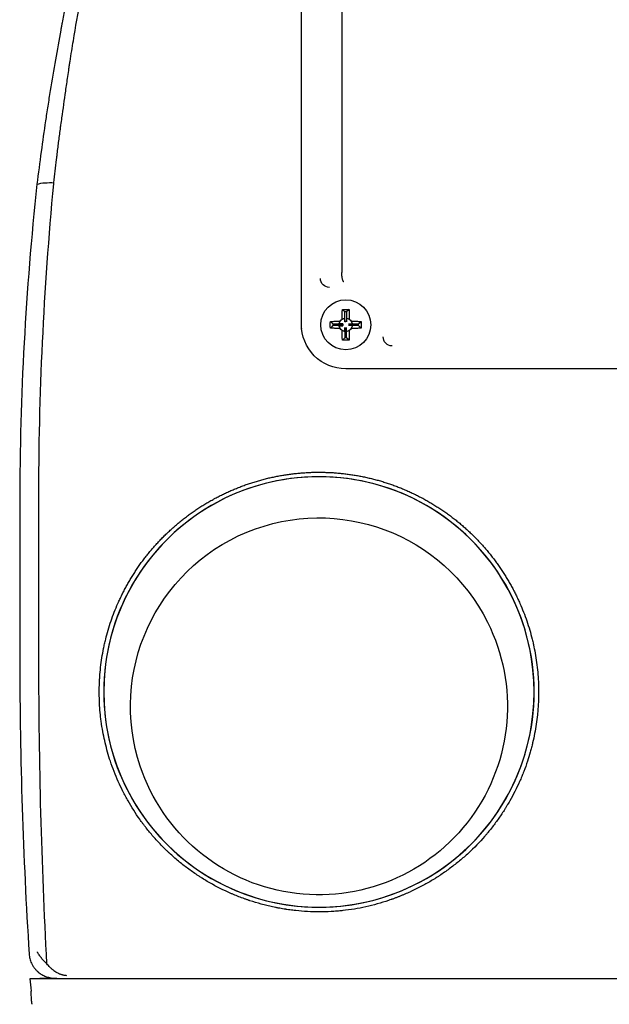
# Model space of a CAD drawing. Units: millimetres. Extents: x -432 to 6734, y 1865 to 7462.
# Drawn here: x 6152 to 6218, y 5421 to 5531 of the extents above; entities that cross this region are included whole.
import ezdxf

# ---------------------------------------------------------------- set-up
doc = ezdxf.new("R2010")
doc.units = ezdxf.units.MM
doc.layers.add('BM_Visible', color=7, linetype='Continuous')

# ---------------------------------------------------------------- blocks, each defined once
blk = doc.blocks.new('*E3')
at = {"layer": 'BM_Visible', "extrusion": (0, 1, 0)}
for p, q in [((468.33, 0, 1388.92), (623.03, 0, 1388.92)), ((586.24, 0, 1462.18), (585.96, 0, 1462.46)), ((585.96, 0, 1461.72), (586.24, 0, 1462)), ((587.36, 0, 1462.18), (586.24, 0, 1462.18)), ((586.24, 0, 1462), (587.36, 0, 1462)), ((586.24, 0, 1462), (586.24, 0, 1462.18)), ((586.78, 0, 1461.69), (587.05, 0, 1461.69)), ((587.05, 0, 1462.49), (586.78, 0, 1462.49)), ((587.28, 0, 1461.45), (587.28, 0, 1461.18)), ((587.28, 0, 1462.99), (587.28, 0, 1462.72)), ((587.31, 0, 1463.81), (587.59, 0, 1463.53)), ((587.31, 0, 1460.37), (587.59, 0, 1460.65)), ((587.59, 0, 1463.53), (587.59, 0, 1462.41)), ((587.59, 0, 1463.53), (587.77, 0, 1463.53)), ((587.59, 0, 1460.65), (587.77, 0, 1460.65)), ((587.59, 0, 1460.65), (587.59, 0, 1461.77)), ((587.77, 0, 1463.53), (588.05, 0, 1463.81)), ((587.77, 0, 1462.41), (587.77, 0, 1463.53)), ((587.77, 0, 1460.65), (588.05, 0, 1460.37)), ((587.77, 0, 1461.77), (587.77, 0, 1460.65)), ((588, 0, 1462), (589.12, 0, 1462)), ((589.12, 0, 1462.18), (588, 0, 1462.18)), ((588.08, 0, 1461.18), (588.08, 0, 1461.45)), ((588.08, 0, 1462.72), (588.08, 0, 1462.99)), ((588.32, 0, 1461.69), (588.58, 0, 1461.69)), ((588.58, 0, 1462.49), (588.32, 0, 1462.49)), ((589.12, 0, 1462), (589.4, 0, 1461.72)), ((589.4, 0, 1462.46), (589.12, 0, 1462.18)), ((589.12, 0, 1462.18), (589.12, 0, 1462)), ((592.64, 0, 1462.15), (592.64, 0, 1556.02)), ((592.64, 0, 1462.19), (592.64, 0, 1555.68)), ((620.35, 0, 1477.87), (620.34, 0, 1478))]:
    blk.add_line(p, q, dxfattribs=at)
at = {"layer": 'BM_Visible', "extrusion": (0, -1, 0)}
blk.add_circle((590.68, 1421.01), 24.08, dxfattribs=at)
at = {"layer": 'BM_Visible', "extrusion": (0, 1, 0)}
blk.add_circle((-587.68, 1462.09), 2.8, dxfattribs=at)
for centre, radius, start, end in [((-590.67, 1421.01), 24.08, 269.9795, 90.0205), ((-587.68, 1462.09), 0.334, 164.1099, 195.8901), ((-587.68, 1462.09), 0.334, 164.1099, 195.8901), ((-590.69, 1421.01), 24.08, 89.9791, 270.0209), ((-291.27, 1442.07), 332.89, 173.8348, 179.9713), ((-96.16, 1424.94), 528, 180.0572, 183.6102)]:
    blk.add_arc(centre, radius, start, end, dxfattribs=at)
at = {"layer": 'BM_Visible', "extrusion": (0, -1, 0)}
for centre, radius, start, end in [((590.68, 1419.4), 21.09, 153.4677, 341.487), ((590.68, 1419.4), 21.09, 341.4956, 153.459), ((582.5, 1460.72), 0.987, 270.0268, 1.059), ((587.68, 1462.09), 0.75, 190.4093, 259.5907), ((587.68, 1462.09), 0.75, 100.4093, 169.5907), ((587.68, 1462.12), 4.96, 270.0234, 0.3648), ((587.68, 1462.09), 0.75, 280.4093, 349.5907), ((587.68, 1462.09), 0.75, 10.4093, 79.5907), ((589.5, 1467.29), 1.01, 270.5207, 359.7822), ((620.68, 1470.61), 7.39, 84.9145, 92.6296), ((246.57, 1442.45), 375.46, 359.9865, 5.4133), ((618.62, 1392.38), 3.07, 314.5531, 324.4783), ((-6.48, 1424.3), 628.5, 356.92667, 0.0051), ((620.76, 1471.99), 6.02, 75.7308, 84.5045)]:
    blk.add_arc(centre, radius, start, end, dxfattribs=at)
at = {"layer": 'BM_Visible'}
for points, degree in [([(503.68, 0, 1457.16), (587.68, 0, 1457.16)], 1), ([(585.96, 0, 1462.46), (585.96, 0, 1462.21), (585.96, 0, 1461.96), (585.96, 0, 1461.72)], 3), ([(587.68, 0, 1463.81), (587.56, 0, 1463.81), (587.43, 0, 1463.81), (587.31, 0, 1463.81)], 3), ([(587.31, 0, 1460.37), (587.43, 0, 1460.36), (587.56, 0, 1460.36), (587.68, 0, 1460.36)], 3), ([(588.05, 0, 1463.81), (587.93, 0, 1463.81), (587.8, 0, 1463.81), (587.68, 0, 1463.81)], 3), ([(587.68, 0, 1460.36), (587.8, 0, 1460.36), (587.93, 0, 1460.36), (588.05, 0, 1460.37)], 3), ([(588.12, 0, 1467.9), (588.12, 0, 1467.92), (588.12, 0, 1467.94), (588.12, 0, 1467.96)], 3), ([(589.4, 0, 1461.72), (589.41, 0, 1461.96), (589.41, 0, 1462.21), (589.4, 0, 1462.46)], 3), ([(592.61, 0, 1461.64), (592.63, 0, 1461.82), (592.64, 0, 1462), (592.64, 0, 1462.19)], 3), ([(620.02, 0, 1388.96), (621.03, 0, 1388.95), (622.03, 0, 1388.93), (623.03, 0, 1388.92)], 3), ([(622.88, 0, 1387.55), (622.88, 0, 1387.54), (622.88, 0, 1387.53), (622.88, 0, 1387.53)], 3), ([(623.03, 0, 1388.92), (622.98, 0, 1388.46), (622.93, 0, 1388.01), (622.88, 0, 1387.55)], 3)]:
    blk.add_open_spline(points, degree=degree, dxfattribs=at)
for points, knots in [([(567.78, 0, 1429.95), (567.52, 0, 1429.29), (567.29, 0, 1428.62), (566.99, 0, 1427.6), (566.9, 0, 1427.26), (566.77, 0, 1426.74), (566.73, 0, 1426.57), (566.69, 0, 1426.38), (566.69, 0, 1426.37), (566.68, 0, 1426.35), (566.68, 0, 1426.34), (566.67, 0, 1426.31), (566.67, 0, 1426.29), (566.65, 0, 1426.22), (566.65, 0, 1426.18), (566.62, 0, 1426.05), (566.6, 0, 1425.96), (566.44, 0, 1425.17), (566.33, 0, 1424.47), (566.21, 0, 1423.41), (566.18, 0, 1423.05), (566.13, 0, 1422.34), (566.11, 0, 1421.98), (566.07, 0, 1420.21), (566.15, 0, 1418.8), (566.46, 0, 1416.7), (566.6, 0, 1416), (566.77, 0, 1415.27), (566.78, 0, 1415.22), (566.8, 0, 1415.14), (566.81, 0, 1415.09), (566.85, 0, 1414.96), (566.87, 0, 1414.88), (566.93, 0, 1414.62), (566.98, 0, 1414.45), (567.13, 0, 1413.94), (567.23, 0, 1413.6), (567.47, 0, 1412.88), (567.61, 0, 1412.49), (567.79, 0, 1412.02), (567.83, 0, 1411.92), (567.89, 0, 1411.78), (567.91, 0, 1411.74), (567.93, 0, 1411.66), (567.94, 0, 1411.64), (567.96, 0, 1411.59), (567.97, 0, 1411.57), (568.06, 0, 1411.36), (568.14, 0, 1411.17), (568.56, 0, 1410.24), (568.92, 0, 1409.52), (569.43, 0, 1408.64), (569.53, 0, 1408.46), (569.69, 0, 1408.2), (569.74, 0, 1408.11), (569.85, 0, 1407.94), (569.9, 0, 1407.85), (570.17, 0, 1407.43), (570.4, 0, 1407.09), (570.87, 0, 1406.43), (571.11, 0, 1406.1), (571.49, 0, 1405.63), (571.61, 0, 1405.47), (571.78, 0, 1405.27), (571.81, 0, 1405.24), (571.87, 0, 1405.16), (571.9, 0, 1405.12), (572, 0, 1405), (572.07, 0, 1404.93), (572.71, 0, 1404.2), (573.31, 0, 1403.57), (574.11, 0, 1402.84), (574.27, 0, 1402.69), (574.6, 0, 1402.4), (574.77, 0, 1402.26), (575.27, 0, 1401.84), (575.61, 0, 1401.58), (576.31, 0, 1401.06), (576.67, 0, 1400.8), (577.12, 0, 1400.5), (577.21, 0, 1400.44), (577.35, 0, 1400.35), (577.39, 0, 1400.32), (577.45, 0, 1400.29), (577.46, 0, 1400.28), (577.48, 0, 1400.27), (577.49, 0, 1400.27), (577.5, 0, 1400.26), (577.5, 0, 1400.25), (577.53, 0, 1400.24), (577.56, 0, 1400.22), (577.76, 0, 1400.09), (577.95, 0, 1399.98), (578.32, 0, 1399.75), (578.51, 0, 1399.65), (578.89, 0, 1399.43), (579.09, 0, 1399.33), (579.47, 0, 1399.13), (579.67, 0, 1399.03), (579.96, 0, 1398.88), (580.06, 0, 1398.84), (580.26, 0, 1398.74), (580.35, 0, 1398.7), (580.65, 0, 1398.56), (580.85, 0, 1398.47), (581.1, 0, 1398.36), (581.15, 0, 1398.34), (581.25, 0, 1398.3), (581.3, 0, 1398.28), (581.46, 0, 1398.22), (581.56, 0, 1398.17), (581.68, 0, 1398.12), (581.71, 0, 1398.11), (581.76, 0, 1398.09), (581.79, 0, 1398.08), (581.86, 0, 1398.05), (581.91, 0, 1398.03), (582.07, 0, 1397.98), (582.17, 0, 1397.94), (582.32, 0, 1397.88), (582.37, 0, 1397.86), (582.45, 0, 1397.83), (582.48, 0, 1397.83), (582.51, 0, 1397.81), (582.53, 0, 1397.81), (582.55, 0, 1397.8), (582.57, 0, 1397.79), (582.68, 0, 1397.75), (582.79, 0, 1397.72), (583.3, 0, 1397.54), (583.72, 0, 1397.41), (584.57, 0, 1397.18), (585, 0, 1397.07), (586.28, 0, 1396.78), (587.15, 0, 1396.64), (588.07, 0, 1396.54), (588.13, 0, 1396.53), (588.24, 0, 1396.52), (588.29, 0, 1396.52), (588.45, 0, 1396.5), (588.56, 0, 1396.49), (588.89, 0, 1396.47), (589.11, 0, 1396.45), (589.76, 0, 1396.42), (590.2, 0, 1396.4), (591.52, 0, 1396.4), (592.4, 0, 1396.45), (593.49, 0, 1396.57), (593.71, 0, 1396.59), (594.04, 0, 1396.64), (594.15, 0, 1396.65), (594.28, 0, 1396.67), (594.31, 0, 1396.68), (594.35, 0, 1396.68), (594.36, 0, 1396.69), (594.39, 0, 1396.69), (594.4, 0, 1396.69), (594.47, 0, 1396.7), (594.52, 0, 1396.71), (594.8, 0, 1396.76), (595.01, 0, 1396.79), (595.28, 0, 1396.84), (595.33, 0, 1396.86), (595.44, 0, 1396.88), (595.49, 0, 1396.89), (595.65, 0, 1396.92), (595.76, 0, 1396.94), (595.98, 0, 1396.99), (596.08, 0, 1397.01), (596.3, 0, 1397.06), (596.4, 0, 1397.09), (596.72, 0, 1397.16), (596.93, 0, 1397.22), (597.57, 0, 1397.39), (597.98, 0, 1397.52), (598.42, 0, 1397.66), (598.45, 0, 1397.67), (598.5, 0, 1397.69), (598.53, 0, 1397.7), (598.61, 0, 1397.73), (598.66, 0, 1397.74), (598.81, 0, 1397.8), (598.92, 0, 1397.83), (599.23, 0, 1397.94), (599.43, 0, 1398.02), (599.84, 0, 1398.18), (600.04, 0, 1398.26), (600.29, 0, 1398.37), (600.34, 0, 1398.39), (600.44, 0, 1398.43), (600.49, 0, 1398.45), (600.64, 0, 1398.52), (600.74, 0, 1398.57), (601.64, 0, 1398.97), (602.42, 0, 1399.37), (603.37, 0, 1399.93), (603.55, 0, 1400.04), (603.83, 0, 1400.22), (603.92, 0, 1400.28), (604.06, 0, 1400.37), (604.11, 0, 1400.4), (604.2, 0, 1400.46), (604.25, 0, 1400.49), (604.66, 0, 1400.76), (605.02, 0, 1401.01), (605.55, 0, 1401.41), (605.72, 0, 1401.54), (606.07, 0, 1401.81), (606.24, 0, 1401.95), (606.75, 0, 1402.37), (607.08, 0, 1402.66), (607.41, 0, 1402.97), (607.42, 0, 1402.98), (607.44, 0, 1403), (607.45, 0, 1403.01), (607.48, 0, 1403.04), (607.5, 0, 1403.06), (607.56, 0, 1403.12), (607.6, 0, 1403.15), (607.72, 0, 1403.27), (607.8, 0, 1403.34), (608.04, 0, 1403.57), (608.19, 0, 1403.73), (608.65, 0, 1404.2), (608.94, 0, 1404.52), (609.5, 0, 1405.16), (609.75, 0, 1405.47), (610.07, 0, 1405.87), (610.13, 0, 1405.95), (610.25, 0, 1406.11), (610.31, 0, 1406.19), (610.5, 0, 1406.44), (610.62, 0, 1406.6), (611.2, 0, 1407.43), (611.64, 0, 1408.11), (612.14, 0, 1408.99), (612.24, 0, 1409.17), (612.38, 0, 1409.44), (612.43, 0, 1409.53), (612.5, 0, 1409.66), (612.52, 0, 1409.71), (612.57, 0, 1409.8), (612.59, 0, 1409.84), (612.8, 0, 1410.25), (612.97, 0, 1410.62), (613.47, 0, 1411.73), (613.76, 0, 1412.49), (614.13, 0, 1413.59), (614.23, 0, 1413.93), (614.43, 0, 1414.62), (614.52, 0, 1414.96), (614.76, 0, 1415.99), (614.9, 0, 1416.69), (615.01, 0, 1417.48), (615.03, 0, 1417.56), (615.05, 0, 1417.74), (615.06, 0, 1417.83), (615.1, 0, 1418.09), (615.12, 0, 1418.27), (615.17, 0, 1418.79), (615.2, 0, 1419.15), (615.26, 0, 1420.21), (615.28, 0, 1420.92), (615.26, 0, 1421.67), (615.25, 0, 1421.72), (615.25, 0, 1421.78), (615.25, 0, 1421.81), (615.25, 0, 1421.85), (615.25, 0, 1421.87), (615.25, 0, 1421.98), (615.24, 0, 1422.07), (615.23, 0, 1422.34), (615.22, 0, 1422.52), (615.18, 0, 1423.05), (615.15, 0, 1423.41), (615.03, 0, 1424.47), (614.92, 0, 1425.17), (614.76, 0, 1425.96), (614.74, 0, 1426.04), (614.71, 0, 1426.22), (614.69, 0, 1426.3), (614.63, 0, 1426.56), (614.59, 0, 1426.74), (614.46, 0, 1427.25), (614.37, 0, 1427.59), (614.07, 0, 1428.62), (613.84, 0, 1429.29), (613.58, 0, 1429.95)], [0, 0, 0, 0, 0.044487, 0.044487, 0.066721, 0.066721, 0.077852, 0.077852, 0.078548, 0.078548, 0.079247, 0.079247, 0.080646, 0.080646, 0.083443, 0.083443, 0.089035, 0.089035, 0.13375, 0.13375, 0.156142, 0.156142, 0.17852, 0.17852, 0.26743, 0.26743, 0.311983, 0.311983, 0.314781, 0.314781, 0.317572, 0.317572, 0.323146, 0.323146, 0.334283, 0.334283, 0.356538, 0.356538, 0.382083, 0.382083, 0.388474, 0.388474, 0.391671, 0.391671, 0.39327, 0.39327, 0.394868, 0.394868, 0.407628, 0.407628, 0.458644, 0.458644, 0.471414, 0.471414, 0.477817, 0.477817, 0.484216, 0.484216, 0.509729, 0.509729, 0.535141, 0.535141, 0.547824, 0.547824, 0.550994, 0.550994, 0.55416, 0.55416, 0.560491, 0.560491, 0.615082, 0.615082, 0.628813, 0.628813, 0.642465, 0.642465, 0.669761, 0.669761, 0.697123, 0.697123, 0.703979, 0.703979, 0.707411, 0.707411, 0.708269, 0.708269, 0.708698, 0.708698, 0.709126, 0.709126, 0.710836, 0.710836, 0.724516, 0.724516, 0.738197, 0.738197, 0.751888, 0.751888, 0.76558, 0.76558, 0.772428, 0.772428, 0.779276, 0.779276, 0.79298, 0.79298, 0.796406, 0.796406, 0.799833, 0.799833, 0.806687, 0.806687, 0.808401, 0.808401, 0.810117, 0.810117, 0.813547, 0.813547, 0.820404, 0.820404, 0.823831, 0.823831, 0.825544, 0.825544, 0.826401, 0.826401, 0.827259, 0.827259, 0.834136, 0.834136, 0.861604, 0.861604, 0.889216, 0.889216, 0.944272, 0.944272, 0.947706, 0.947706, 0.95114, 0.95114, 0.958006, 0.958006, 0.971734, 0.971734, 0.999216, 0.999216, 1.054391, 1.054391, 1.068144, 1.068144, 1.075027, 1.075027, 1.076749, 1.076749, 1.077609, 1.077609, 1.078468, 1.078468, 1.0819, 1.0819, 1.095634, 1.095634, 1.099068, 1.099068, 1.1025, 1.1025, 1.109363, 1.109363, 1.116225, 1.116225, 1.123087, 1.123087, 1.136809, 1.136809, 1.164261, 1.164261, 1.165976, 1.165976, 1.167693, 1.167693, 1.171127, 1.171127, 1.17799, 1.17799, 1.191711, 1.191711, 1.205429, 1.205429, 1.208858, 1.208858, 1.212311, 1.212311, 1.219213, 1.219213, 1.274252, 1.274252, 1.287981, 1.287981, 1.294848, 1.294848, 1.298293, 1.298293, 1.301752, 1.301752, 1.329393, 1.329393, 1.343188, 1.343188, 1.356993, 1.356993, 1.384686, 1.384686, 1.385552, 1.385552, 1.386414, 1.386414, 1.388138, 1.388138, 1.391583, 1.391583, 1.39847, 1.39847, 1.412227, 1.412227, 1.439717, 1.439717, 1.46516, 1.46516, 1.471527, 1.471527, 1.477905, 1.477905, 1.490649, 1.490649, 1.541568, 1.541568, 1.554304, 1.554304, 1.560679, 1.560679, 1.563865, 1.563865, 1.567049, 1.567049, 1.592512, 1.592512, 1.643511, 1.643511, 1.665832, 1.665832, 1.688073, 1.688073, 1.732514, 1.732514, 1.738072, 1.738072, 1.743622, 1.743622, 1.754719, 1.754719, 1.776923, 1.776923, 1.821495, 1.821495, 1.824301, 1.824301, 1.825702, 1.825702, 1.827103, 1.827103, 1.832703, 1.832703, 1.843889, 1.843889, 1.866225, 1.866225, 1.910886, 1.910886, 1.916469, 1.916469, 1.922045, 1.922045, 1.933185, 1.933185, 1.955443, 1.955443, 2, 2, 2, 2]), ([(613.58, 0, 1429.95), (613.45, 0, 1430.28), (613.25, 0, 1430.76), (612.96, 0, 1431.4), (612.73, 0, 1431.87), (612.49, 0, 1432.34), (612.25, 0, 1432.81), (611.99, 0, 1433.27), (611.72, 0, 1433.72), (611.49, 0, 1434.09), (611.3, 0, 1434.39), (611.11, 0, 1434.68), (610.86, 0, 1435.05), (610.56, 0, 1435.48), (610.25, 0, 1435.9), (609.92, 0, 1436.31), (609.59, 0, 1436.72), (609.25, 0, 1437.12), (608.9, 0, 1437.52), (608.6, 0, 1437.84), (608.36, 0, 1438.09), (608.12, 0, 1438.34), (607.8, 0, 1438.65), (607.42, 0, 1439.01), (607.03, 0, 1439.37), (606.64, 0, 1439.71), (606.23, 0, 1440.05), (605.82, 0, 1440.38), (605.4, 0, 1440.7), (605.05, 0, 1440.96), (604.76, 0, 1441.16), (604.55, 0, 1441.31), (604.33, 0, 1441.46), (604.04, 0, 1441.65), (603.67, 0, 1441.89), (603.29, 0, 1442.12), (602.99, 0, 1442.29), (602.76, 0, 1442.42), (602.57, 0, 1442.53), (602.42, 0, 1442.61), (602.18, 0, 1442.74), (601.84, 0, 1442.92), (601.36, 0, 1443.15), (600.97, 0, 1443.34), (600.65, 0, 1443.48), (600.4, 0, 1443.59), (600.16, 0, 1443.69), (599.92, 0, 1443.79), (599.67, 0, 1443.89), (599.43, 0, 1443.98), (599.18, 0, 1444.08), (598.85, 0, 1444.2), (598.44, 0, 1444.34), (597.94, 0, 1444.5), (597.43, 0, 1444.65), (596.93, 0, 1444.79), (596.5, 0, 1444.9), (596.16, 0, 1444.98), (595.9, 0, 1445.03), (595.64, 0, 1445.09), (595.39, 0, 1445.14), (595.13, 0, 1445.19), (594.78, 0, 1445.25), (594.35, 0, 1445.32), (593.83, 0, 1445.4), (593.31, 0, 1445.46), (592.87, 0, 1445.5), (592.52, 0, 1445.53), (592.17, 0, 1445.55), (591.73, 0, 1445.58), (591.29, 0, 1445.59), (590.94, 0, 1445.59), (590.72, 0, 1445.6), (590.55, 0, 1445.59), (590.37, 0, 1445.59), (590.15, 0, 1445.59), (589.89, 0, 1445.58), (589.54, 0, 1445.57), (589.1, 0, 1445.55), (588.58, 0, 1445.51), (588.05, 0, 1445.46), (587.53, 0, 1445.39), (587.01, 0, 1445.32), (586.49, 0, 1445.24), (585.97, 0, 1445.14), (585.46, 0, 1445.04), (584.94, 0, 1444.92), (584.43, 0, 1444.79), (584.01, 0, 1444.68), (583.67, 0, 1444.58), (583.42, 0, 1444.5), (583.17, 0, 1444.42), (582.84, 0, 1444.31), (582.42, 0, 1444.17), (581.93, 0, 1443.99), (581.52, 0, 1443.83), (581.2, 0, 1443.69), (580.88, 0, 1443.55), (580.47, 0, 1443.38), (580, 0, 1443.15), (579.53, 0, 1442.92), (579.06, 0, 1442.68), (578.6, 0, 1442.42), (578.14, 0, 1442.16), (577.77, 0, 1441.93), (577.47, 0, 1441.74), (577.25, 0, 1441.6), (577.03, 0, 1441.46), (576.81, 0, 1441.31), (576.6, 0, 1441.16), (576.38, 0, 1441.01), (576.17, 0, 1440.85), (575.89, 0, 1440.65), (575.54, 0, 1440.38), (575.13, 0, 1440.05), (574.72, 0, 1439.71), (574.33, 0, 1439.37), (573.94, 0, 1439.01), (573.56, 0, 1438.65), (573.25, 0, 1438.34), (573, 0, 1438.09), (572.82, 0, 1437.9), (572.64, 0, 1437.71), (572.4, 0, 1437.45), (572.11, 0, 1437.12), (571.77, 0, 1436.72), (571.44, 0, 1436.31), (571.12, 0, 1435.9), (570.8, 0, 1435.47), (570.55, 0, 1435.12), (570.35, 0, 1434.83), (570.2, 0, 1434.61), (570.06, 0, 1434.39), (569.87, 0, 1434.09), (569.64, 0, 1433.72), (569.37, 0, 1433.27), (569.11, 0, 1432.81), (568.86, 0, 1432.34), (568.63, 0, 1431.88), (568.4, 0, 1431.4), (568.11, 0, 1430.76), (567.91, 0, 1430.28), (567.78, 0, 1429.95)], [0, 0, 0, 0, 0.0178571, 0.0267857, 0.0357143, 0.0446429, 0.0535714, 0.0625, 0.0714286, 0.0803571, 0.0848214, 0.0892857, 0.0982143, 0.1071429, 0.1160714, 0.125, 0.1339286, 0.1428571, 0.1517857, 0.1607143, 0.1651786, 0.1696429, 0.1785714, 0.1875, 0.1964286, 0.2053571, 0.2142857, 0.2232143, 0.2321429, 0.2410714, 0.2455357, 0.25, 0.2544643, 0.2589286, 0.2678571, 0.2767857, 0.28125, 0.2857143, 0.2901786, 0.2924107, 0.2946429, 0.3035714, 0.3125, 0.3214286, 0.3258929, 0.3303571, 0.3348214, 0.3392857, 0.34375, 0.3482143, 0.3526786, 0.3571429, 0.3660714, 0.375, 0.3839286, 0.3928571, 0.4017857, 0.40625, 0.4107143, 0.4151786, 0.4196429, 0.4241071, 0.4285714, 0.4375, 0.4464286, 0.4553571, 0.4642857, 0.46875, 0.4732143, 0.4821429, 0.4910714, 0.4955357, 0.5, 0.5022321, 0.5044643, 0.5089286, 0.5133929, 0.5178571, 0.5267857, 0.5357143, 0.5446429, 0.5535714, 0.5625, 0.5714286, 0.5803571, 0.5892857, 0.5982143, 0.6071429, 0.6160714, 0.6205357, 0.625, 0.6294643, 0.6339286, 0.6428571, 0.6517857, 0.6607143, 0.6651786, 0.6696429, 0.6785714, 0.6875, 0.6964286, 0.7053571, 0.7142857, 0.7232143, 0.7321429, 0.7366071, 0.7410714, 0.7455357, 0.75, 0.7544643, 0.7589286, 0.7633929, 0.7678571, 0.7767857, 0.7857143, 0.7946429, 0.8035714, 0.8125, 0.8214286, 0.8303571, 0.8348214, 0.8392857, 0.84375, 0.8482143, 0.8571429, 0.8660714, 0.875, 0.8839286, 0.8928571, 0.9017857, 0.90625, 0.9107143, 0.9151786, 0.9196429, 0.9285714, 0.9375, 0.9464286, 0.9553571, 0.9642857, 0.9732143, 0.9821429, 1, 1, 1, 1]), ([(586.78, 0, 1462.49), (586.64, 0, 1462.49), (586.51, 0, 1462.48), (586.3, 0, 1462.48), (586.23, 0, 1462.47), (586.13, 0, 1462.47), (586.09, 0, 1462.47), (586.03, 0, 1462.46), (585.99, 0, 1462.46), (585.96, 0, 1462.46)], [-11.010224, -11.010224, -11.010224, -11.010224, -9.123491, -9.123491, -8.132925, -8.132925, -7.638155, -7.638155, -7.13858, -7.13858, -7.13858, -7.13858]), ([(585.96, 0, 1461.72), (586.09, 0, 1461.71), (586.23, 0, 1461.7), (586.51, 0, 1461.69), (586.64, 0, 1461.69), (586.78, 0, 1461.69)], [-8.005, -8.005, -8.005, -8.005, -6.053583, -6.053583, -4.198173, -4.198173, -4.198173, -4.198173]), ([(587.31, 0, 1463.81), (587.31, 0, 1463.78), (587.3, 0, 1463.74), (587.3, 0, 1463.67), (587.3, 0, 1463.64), (587.29, 0, 1463.54), (587.29, 0, 1463.47), (587.28, 0, 1463.26), (587.28, 0, 1463.13), (587.28, 0, 1462.99)], [-7.942184, -7.942184, -7.942184, -7.942184, -7.450521, -7.450521, -6.963733, -6.963733, -5.989237, -5.989237, -4.132319, -4.132319, -4.132319, -4.132319]), ([(587.28, 0, 1461.18), (587.28, 0, 1461.05), (587.28, 0, 1460.91), (587.29, 0, 1460.64), (587.3, 0, 1460.5), (587.31, 0, 1460.37)], [-10.945406, -10.945406, -10.945406, -10.945406, -9.089977, -9.089977, -7.13858, -7.13858, -7.13858, -7.13858]), ([(587.77, 0, 1462.41), (587.78, 0, 1462.48), (587.79, 0, 1462.55), (587.8, 0, 1462.68), (587.81, 0, 1462.74), (587.81, 0, 1462.8)], [0.1993006, 0.1993006, 0.1993006, 0.1993006, 0.3448066, 0.3448066, 0.4730601, 0.4730601, 0.4730601, 0.4730601]), ([(587.82, 0, 1461.35), (587.81, 0, 1461.42), (587.8, 0, 1461.49), (587.79, 0, 1461.63), (587.78, 0, 1461.7), (587.77, 0, 1461.77)], [6.1285533, 6.1285533, 6.1285533, 6.1285533, 6.2728116, 6.2728116, 6.4182821, 6.4182821, 6.4182821, 6.4182821]), ([(587.89, 0, 1466.91), (587.9, 0, 1466.91), (587.9, 0, 1466.91), (587.92, 0, 1466.92), (587.93, 0, 1466.93), (587.94, 0, 1466.94), (587.95, 0, 1466.95), (587.96, 0, 1466.97), (587.97, 0, 1466.98), (587.99, 0, 1467.03), (588.01, 0, 1467.06), (588.03, 0, 1467.14), (588.04, 0, 1467.18), (588.07, 0, 1467.27), (588.07, 0, 1467.33), (588.09, 0, 1467.44), (588.1, 0, 1467.49), (588.11, 0, 1467.58), (588.11, 0, 1467.61), (588.11, 0, 1467.67), (588.12, 0, 1467.7), (588.12, 0, 1467.79), (588.12, 0, 1467.84), (588.12, 0, 1467.9)], [-1, -1, -1, -1, -0.936018, -0.936018, -0.8849981, -0.8849981, -0.8351308, -0.8351308, -0.7647258, -0.7647258, -0.6409747, -0.6409747, -0.515322, -0.515322, -0.3901413, -0.3901413, -0.2677578, -0.2677578, -0.2104303, -0.2104303, -0.1500151, -0.1500151, -0.0388213, -0.0388213, -0.0388213, -0.0388213]), ([(588.42, 0, 1462.22), (588.35, 0, 1462.21), (588.28, 0, 1462.21), (588.14, 0, 1462.19), (588.07, 0, 1462.19), (588, 0, 1462.18)], [6.1285533, 6.1285533, 6.1285533, 6.1285533, 6.2728116, 6.2728116, 6.4182821, 6.4182821, 6.4182821, 6.4182821]), ([(588, 0, 1462), (588.07, 0, 1461.99), (588.14, 0, 1461.98), (588.27, 0, 1461.97), (588.33, 0, 1461.96), (588.39, 0, 1461.95)], [0.1993006, 0.1993006, 0.1993006, 0.1993006, 0.3448066, 0.3448066, 0.4730601, 0.4730601, 0.4730601, 0.4730601]), ([(588.05, 0, 1460.37), (588.06, 0, 1460.5), (588.07, 0, 1460.64), (588.08, 0, 1460.91), (588.08, 0, 1461.05), (588.08, 0, 1461.18)], [-8.005, -8.005, -8.005, -8.005, -6.053583, -6.053583, -4.198173, -4.198173, -4.198173, -4.198173]), ([(588.08, 0, 1462.99), (588.08, 0, 1463.13), (588.08, 0, 1463.26), (588.07, 0, 1463.47), (588.07, 0, 1463.54), (588.06, 0, 1463.64), (588.06, 0, 1463.67), (588.06, 0, 1463.74), (588.05, 0, 1463.78), (588.05, 0, 1463.81)], [-11.011261, -11.011261, -11.011261, -11.011261, -9.154634, -9.154634, -8.179875, -8.179875, -7.692999, -7.692999, -7.201395, -7.201395, -7.201395, -7.201395]), ([(588.58, 0, 1461.69), (588.72, 0, 1461.69), (588.86, 0, 1461.69), (589.06, 0, 1461.7), (589.13, 0, 1461.7), (589.23, 0, 1461.7), (589.27, 0, 1461.71), (589.34, 0, 1461.71), (589.37, 0, 1461.71), (589.4, 0, 1461.72)], [-11.011261, -11.011261, -11.011261, -11.011261, -9.154634, -9.154634, -8.179875, -8.179875, -7.692999, -7.692999, -7.201395, -7.201395, -7.201395, -7.201395]), ([(589.4, 0, 1462.46), (589.37, 0, 1462.46), (589.34, 0, 1462.46), (589.27, 0, 1462.47), (589.23, 0, 1462.47), (589.13, 0, 1462.47), (589.06, 0, 1462.48), (588.86, 0, 1462.48), (588.72, 0, 1462.49), (588.58, 0, 1462.49)], [-8.003963, -8.003963, -8.003963, -8.003963, -7.504327, -7.504327, -7.009645, -7.009645, -6.019347, -6.019347, -4.132319, -4.132319, -4.132319, -4.132319]), ([(620.34, 0, 1478), (620.24, 0, 1478.86), (620.14, 0, 1479.73), (620.04, 0, 1480.64), (620.03, 0, 1480.69), (620.02, 0, 1480.75), (620.02, 0, 1480.76), (620.02, 0, 1480.78), (620.02, 0, 1480.78), (620.02, 0, 1480.78), (620.02, 0, 1480.79), (620.02, 0, 1480.8), (620.02, 0, 1480.82), (620.01, 0, 1480.9), (620, 0, 1480.96), (619.96, 0, 1481.27), (619.93, 0, 1481.52), (619.84, 0, 1482.26), (619.78, 0, 1482.75), (619.68, 0, 1483.49), (619.65, 0, 1483.74), (619.61, 0, 1484.05), (619.61, 0, 1484.11), (619.6, 0, 1484.19), (619.59, 0, 1484.2), (619.59, 0, 1484.23), (619.59, 0, 1484.23), (619.59, 0, 1484.25), (619.59, 0, 1484.25), (619.59, 0, 1484.26), (619.59, 0, 1484.26), (619.59, 0, 1484.26), (619.59, 0, 1484.26), (619.59, 0, 1484.27), (619.58, 0, 1484.28), (619.58, 0, 1484.34), (619.57, 0, 1484.39), (619.52, 0, 1484.71), (619.48, 0, 1484.98), (619.3, 0, 1486.25), (619.16, 0, 1487.25), (618.94, 0, 1488.78), (618.86, 0, 1489.33), (618.74, 0, 1490.17), (618.7, 0, 1490.47), (618.63, 0, 1490.93), (618.61, 0, 1491.09), (618.58, 0, 1491.27), (618.58, 0, 1491.29), (618.57, 0, 1491.32), (618.57, 0, 1491.32), (618.57, 0, 1491.32), (618.57, 0, 1491.32), (618.57, 0, 1491.33), (618.57, 0, 1491.33), (618.57, 0, 1491.34), (618.57, 0, 1491.35), (618.57, 0, 1491.38), (618.56, 0, 1491.4), (618.55, 0, 1491.47), (618.54, 0, 1491.52), (618.41, 0, 1492.34), (618.29, 0, 1493.11), (617.91, 0, 1495.42), (617.64, 0, 1496.95), (617.05, 0, 1500.2), (616.73, 0, 1501.91), (616.3, 0, 1504.04), (616.21, 0, 1504.46), (616.1, 0, 1505), (616.08, 0, 1505.1), (616.05, 0, 1505.26), (616.04, 0, 1505.32), (616.01, 0, 1505.42), (616, 0, 1505.48), (615.95, 0, 1505.74), (615.9, 0, 1505.96), (615.68, 0, 1507.02), (615.5, 0, 1507.87), (614.56, 0, 1512.14), (613.75, 0, 1515.54), (612.86, 0, 1518.99), (612.85, 0, 1519.04), (612.82, 0, 1519.15), (612.81, 0, 1519.2), (612.77, 0, 1519.36), (612.74, 0, 1519.47), (612.66, 0, 1519.79), (612.6, 0, 1520), (612.43, 0, 1520.64), (612.32, 0, 1521.07), (611.98, 0, 1522.35), (611.75, 0, 1523.2), (611.04, 0, 1525.76), (610.55, 0, 1527.45), (609.8, 0, 1530), (609.54, 0, 1530.86), (609.21, 0, 1531.93), (609.15, 0, 1532.14), (609.05, 0, 1532.46), (609.02, 0, 1532.57), (608.95, 0, 1532.78), (608.92, 0, 1532.88), (608.75, 0, 1533.42), (608.62, 0, 1533.84), (607.94, 0, 1535.97), (607.39, 0, 1537.66), (606.3, 0, 1540.89), (605.77, 0, 1542.43), (604.95, 0, 1544.73), (604.68, 0, 1545.5), (604.39, 0, 1546.29), (604.38, 0, 1546.31), (604.37, 0, 1546.35), (604.36, 0, 1546.36), (604.36, 0, 1546.38), (604.35, 0, 1546.38), (604.35, 0, 1546.39), (604.35, 0, 1546.39), (604.35, 0, 1546.4), (604.35, 0, 1546.4), (604.35, 0, 1546.41), (604.34, 0, 1546.41), (604.31, 0, 1546.49), (604.28, 0, 1546.57), (604.19, 0, 1546.8), (604.14, 0, 1546.96), (603.97, 0, 1547.41), (603.85, 0, 1547.7), (603.55, 0, 1548.51), (603.35, 0, 1549.03), (602.82, 0, 1550.44), (602.48, 0, 1551.33), (602.05, 0, 1552.46), (601.96, 0, 1552.7), (601.86, 0, 1552.96), (601.85, 0, 1552.98), (601.84, 0, 1553.01), (601.84, 0, 1553.02), (601.83, 0, 1553.04), (601.83, 0, 1553.04), (601.83, 0, 1553.05), (601.83, 0, 1553.05), (601.83, 0, 1553.05), (601.83, 0, 1553.05), (601.83, 0, 1553.05), (601.83, 0, 1553.05), (601.82, 0, 1553.05), (601.82, 0, 1553.05), (601.82, 0, 1553.06), (601.82, 0, 1553.07), (601.77, 0, 1553.19), (601.72, 0, 1553.31), (601.58, 0, 1553.66), (601.49, 0, 1553.89), (601.21, 0, 1554.58), (601.03, 0, 1555.05), (600.75, 0, 1555.74), (600.66, 0, 1555.97), (600.55, 0, 1556.23), (600.54, 0, 1556.26), (600.52, 0, 1556.3), (600.52, 0, 1556.32), (600.51, 0, 1556.34), (600.51, 0, 1556.35), (600.5, 0, 1556.36), (600.5, 0, 1556.36), (600.5, 0, 1556.36), (600.5, 0, 1556.36), (600.5, 0, 1556.36), (600.5, 0, 1556.36), (600.49, 0, 1556.38), (600.48, 0, 1556.4), (600.45, 0, 1556.47), (600.43, 0, 1556.52), (599.98, 0, 1557.63), (599.54, 0, 1558.68), (599.1, 0, 1559.74)], [0, 0, 0, 0, 0.496384, 0.496384, 0.525226, 0.525226, 0.531284, 0.531284, 0.532727, 0.532727, 0.534258, 0.534258, 0.543153, 0.543153, 0.57873, 0.57873, 0.72101, 0.72101, 1.005432, 1.005432, 1.147574, 1.147574, 1.183102, 1.183102, 1.191983, 1.191983, 1.196424, 1.196424, 1.198645, 1.198645, 1.199755, 1.199755, 1.20063, 1.20063, 1.206408, 1.206408, 1.232851, 1.232851, 1.391908, 1.391908, 1.965716, 1.965716, 2.277368, 2.277368, 2.452112, 2.452112, 2.544211, 2.544211, 2.555946, 2.555946, 2.557111, 2.557111, 2.557979, 2.557979, 2.559716, 2.559716, 2.563189, 2.563189, 2.577082, 2.577082, 2.604868, 2.604868, 3.049521, 3.049521, 3.939347, 3.939347, 4.931952, 4.931952, 5.180288, 5.180288, 5.242386, 5.242386, 5.273428, 5.273428, 5.304438, 5.304438, 5.428475, 5.428475, 5.92458, 5.92458, 7.921693, 7.921693, 7.953217, 7.953217, 7.98473, 7.98473, 8.047688, 8.047688, 8.173601, 8.173601, 8.425425, 8.425425, 8.929085, 8.929085, 9.936623, 9.936623, 10.445714, 10.445714, 10.57301, 10.57301, 10.636662, 10.636662, 10.700289, 10.700289, 10.954451, 10.954451, 11.971246, 11.971246, 12.898848, 12.898848, 13.362833, 13.362833, 13.377335, 13.377335, 13.384586, 13.384586, 13.388211, 13.388211, 13.390024, 13.390024, 13.391324, 13.391324, 13.392856, 13.392856, 13.441444, 13.441444, 13.536034, 13.536034, 13.714877, 13.714877, 14.031221, 14.031221, 14.572852, 14.572852, 14.720065, 14.720065, 14.732674, 14.732674, 14.738496, 14.738496, 14.741286, 14.741286, 14.741971, 14.741971, 14.742311, 14.742311, 14.74277, 14.74277, 14.743326, 14.743326, 14.747778, 14.747778, 14.818988, 14.818988, 14.961299, 14.961299, 15.24549, 15.24549, 15.387371, 15.387371, 15.405096, 15.405096, 15.413957, 15.413957, 15.418388, 15.418388, 15.419496, 15.419496, 15.420257, 15.420257, 15.420892, 15.420892, 15.432525, 15.432525, 15.464087, 15.464087, 16.11472, 16.11472, 16.11472, 16.11472]), ([(611.37, 0, 1528.11), (611.94, 0, 1526.27), (612.5, 0, 1524.43), (613.59, 0, 1520.67), (614.12, 0, 1518.76), (615.16, 0, 1514.86), (615.67, 0, 1512.88), (616.41, 0, 1509.88), (616.65, 0, 1508.86), (617.01, 0, 1507.32), (617.13, 0, 1506.8), (617.31, 0, 1506.03), (617.37, 0, 1505.77), (617.44, 0, 1505.45), (617.45, 0, 1505.39), (617.47, 0, 1505.31), (617.48, 0, 1505.29), (617.48, 0, 1505.26), (617.49, 0, 1505.24), (617.5, 0, 1505.19), (617.51, 0, 1505.16), (617.54, 0, 1505), (617.57, 0, 1504.87), (618.07, 0, 1502.62), (618.52, 0, 1500.49), (619.05, 0, 1497.81), (619.16, 0, 1497.26), (619.32, 0, 1496.43), (619.37, 0, 1496.15), (619.45, 0, 1495.74), (619.48, 0, 1495.6), (619.51, 0, 1495.39), (619.53, 0, 1495.32), (619.54, 0, 1495.24), (619.55, 0, 1495.22), (619.55, 0, 1495.19), (619.56, 0, 1495.17), (619.57, 0, 1495.12), (619.57, 0, 1495.08), (619.78, 0, 1493.95), (619.98, 0, 1492.85), (620.37, 0, 1490.59), (620.57, 0, 1489.45), (620.84, 0, 1487.72), (620.94, 0, 1487.14), (621.07, 0, 1486.28), (621.11, 0, 1485.99), (621.2, 0, 1485.43), (621.24, 0, 1485.17), (621.45, 0, 1483.76), (621.61, 0, 1482.61), (621.93, 0, 1480.25), (622.09, 0, 1479.04), (622.24, 0, 1477.82)], [0, 0, 0, 0, 2.702079, 2.702079, 5.485275, 5.485275, 8.351109, 8.351109, 9.824413, 9.824413, 10.565528, 10.565528, 10.93584, 10.93584, 11.028393, 11.028393, 11.05153, 11.05153, 11.074714, 11.074714, 11.12115, 11.12115, 11.306873, 11.306873, 14.355992, 14.355992, 15.143461, 15.143461, 15.536998, 15.536998, 15.733719, 15.733719, 15.832068, 15.832068, 15.856654, 15.856654, 15.881229, 15.881229, 15.930259, 15.930259, 17.500439, 17.500439, 19.133785, 19.133785, 19.951511, 19.951511, 20.360653, 20.360653, 20.740125, 20.740125, 22.360268, 22.360268, 24.078247, 24.078247, 24.078247, 24.078247]), ([(618.91, 0, 1389.26), (618.95, 0, 1389.27), (618.98, 0, 1389.27), (619.06, 0, 1389.28), (619.11, 0, 1389.28), (619.19, 0, 1389.3), (619.22, 0, 1389.31), (619.31, 0, 1389.32), (619.35, 0, 1389.33), (619.43, 0, 1389.36), (619.47, 0, 1389.37), (619.55, 0, 1389.4), (619.59, 0, 1389.41), (619.68, 0, 1389.44), (619.72, 0, 1389.46), (619.8, 0, 1389.5), (619.84, 0, 1389.52), (619.95, 0, 1389.57), (620.03, 0, 1389.62), (620.19, 0, 1389.72), (620.27, 0, 1389.77), (620.38, 0, 1389.85), (620.41, 0, 1389.88), (620.49, 0, 1389.94), (620.53, 0, 1389.97), (620.6, 0, 1390.04), (620.64, 0, 1390.07), (620.71, 0, 1390.13), (620.74, 0, 1390.16), (620.77, 0, 1390.19)], [0.4735872, 0.4735872, 0.4735872, 0.4735872, 0.5036764, 0.5036764, 0.5382152, 0.5382152, 0.5694512, 0.5694512, 0.6037599, 0.6037599, 0.6373102, 0.6373102, 0.6700483, 0.6700483, 0.7075474, 0.7075474, 0.7366537, 0.7366537, 0.803457, 0.803457, 0.8701316, 0.8701316, 0.9017264, 0.9017264, 0.935892, 0.935892, 0.9698922, 0.9698922, 1, 1, 1, 1]), ([(623.11, 0, 1391.69), (623.1, 0, 1391.52), (623.08, 0, 1391.34), (622.99, 0, 1391), (622.93, 0, 1390.83), (622.81, 0, 1390.57), (622.75, 0, 1390.46), (622.63, 0, 1390.26), (622.56, 0, 1390.17), (622.45, 0, 1390.04), (622.42, 0, 1390), (622.36, 0, 1389.93), (622.33, 0, 1389.9), (622.26, 0, 1389.83), (622.23, 0, 1389.8), (622.16, 0, 1389.73), (622.12, 0, 1389.7), (621.96, 0, 1389.57), (621.82, 0, 1389.47), (621.55, 0, 1389.31), (621.41, 0, 1389.24), (621.13, 0, 1389.13), (620.99, 0, 1389.09), (620.58, 0, 1388.99), (620.3, 0, 1388.95), (620.02, 0, 1388.96)], [-1, -1, -1, -1, -0.884829, -0.884829, -0.769576, -0.769576, -0.692423, -0.692423, -0.615213, -0.615213, -0.584166, -0.584166, -0.55312, -0.55312, -0.522075, -0.522075, -0.49103, -0.49103, -0.381748, -0.381748, -0.280879, -0.280879, -0.184959, -0.184959, 0, 0, 0, 0]), ([(621.12, 0, 1390.6), (621.12, 0, 1390.6), (621.13, 0, 1390.6), (621.13, 0, 1390.61), (621.14, 0, 1390.61), (621.15, 0, 1390.62), (621.15, 0, 1390.63), (621.17, 0, 1390.65), (621.19, 0, 1390.66), (621.23, 0, 1390.7), (621.26, 0, 1390.72), (621.34, 0, 1390.8), (621.39, 0, 1390.85), (621.5, 0, 1390.96), (621.55, 0, 1391.02), (621.65, 0, 1391.13), (621.7, 0, 1391.19), (621.79, 0, 1391.3), (621.83, 0, 1391.36), (621.91, 0, 1391.47), (621.95, 0, 1391.53), (622.03, 0, 1391.65), (622.07, 0, 1391.7), (622.11, 0, 1391.78), (622.12, 0, 1391.79), (622.13, 0, 1391.82), (622.14, 0, 1391.82), (622.14, 0, 1391.84), (622.15, 0, 1391.84), (622.16, 0, 1391.86), (622.16, 0, 1391.86), (622.17, 0, 1391.88), (622.17, 0, 1391.88), (622.17, 0, 1391.89), (622.18, 0, 1391.9), (622.18, 0, 1391.9), (622.18, 0, 1391.9), (622.18, 0, 1391.91), (622.18, 0, 1391.91), (622.18, 0, 1391.91), (622.18, 0, 1391.92), (622.18, 0, 1391.92), (622.18, 0, 1391.92), (622.18, 0, 1391.92), (622.18, 0, 1391.92), (622.18, 0, 1391.92), (622.18, 0, 1391.92), (622.18, 0, 1391.92), (622.18, 0, 1391.92), (622.18, 0, 1391.92), (622.18, 0, 1391.92), (622.18, 0, 1391.92), (622.18, 0, 1391.92), (622.18, 0, 1391.92), (622.18, 0, 1391.92), (622.18, 0, 1391.92), (622.18, 0, 1391.92), (622.19, 0, 1391.92), (622.19, 0, 1391.92), (622.19, 0, 1391.92), (622.19, 0, 1391.92), (622.19, 0, 1391.92), (622.19, 0, 1391.92), (622.19, 0, 1391.92), (622.19, 0, 1391.92), (622.19, 0, 1391.93), (622.19, 0, 1391.93), (622.19, 0, 1391.93), (622.19, 0, 1391.93), (622.19, 0, 1391.93), (622.19, 0, 1391.93), (622.19, 0, 1391.93), (622.19, 0, 1391.93), (622.19, 0, 1391.93), (622.19, 0, 1391.93), (622.19, 0, 1391.93)], [0, 0, 0, 0, 0.0013629, 0.0013629, 0.002815, 0.002815, 0.0057196, 0.0057196, 0.0115301, 0.0115301, 0.0231596, 0.0231596, 0.0477013, 0.0477013, 0.072824, 0.072824, 0.0980903, 0.0980903, 0.1233691, 0.1233691, 0.1485266, 0.1485266, 0.1734232, 0.1734232, 0.1808638, 0.1808638, 0.1839373, 0.1839373, 0.1868216, 0.1868216, 0.1898803, 0.1898803, 0.1926313, 0.1926313, 0.1937323, 0.1937323, 0.1946053, 0.1946053, 0.1952859, 0.1952859, 0.1958009, 0.1958009, 0.1959077, 0.1959077, 0.1959334, 0.1959334, 0.1959461, 0.1959461, 0.1959524, 0.1959524, 0.1959555, 0.1959555, 0.1959628, 0.1959628, 0.1959931, 0.1959931, 0.1960487, 0.1960487, 0.1962399, 0.1962399, 0.1964271, 0.1964271, 0.196574, 0.196574, 0.1967386, 0.1967386, 0.1968912, 0.1968912, 0.1970196, 0.1970196, 0.1971536, 0.1971536, 0.1972653, 0.1972653, 0.1973664, 0.1973664, 0.1973664, 0.1973664]), ([(622.77, 0, 1386.07), (622.77, 0, 1386.07), (622.77, 0, 1386.08), (622.78, 0, 1386.1), (622.78, 0, 1386.11), (622.79, 0, 1386.15), (622.8, 0, 1386.19), (622.81, 0, 1386.25), (622.81, 0, 1386.27), (622.82, 0, 1386.32), (622.82, 0, 1386.35), (622.83, 0, 1386.41), (622.83, 0, 1386.44), (622.84, 0, 1386.5), (622.84, 0, 1386.54), (622.85, 0, 1386.64), (622.85, 0, 1386.71), (622.86, 0, 1386.87), (622.87, 0, 1386.95), (622.87, 0, 1387.12), (622.88, 0, 1387.2), (622.88, 0, 1387.36), (622.88, 0, 1387.45), (622.88, 0, 1387.53)], [0, 0, 0, 0, 0.052722, 0.052722, 0.120747, 0.120747, 0.246744, 0.246744, 0.31032, 0.31032, 0.375962, 0.375962, 0.445326, 0.445326, 0.506548, 0.506548, 0.636211, 0.636211, 0.762877, 0.762877, 0.884517, 0.884517, 1, 1, 1, 1]), ([(624.16, 0, 1442.24), (624.16, 0, 1441.49), (624.17, 0, 1440.75), (624.17, 0, 1439.82), (624.17, 0, 1439.64), (624.17, 0, 1439.4), (624.17, 0, 1439.36), (624.17, 0, 1439.3), (624.17, 0, 1439.29), (624.17, 0, 1439.27), (624.17, 0, 1439.25), (624.17, 0, 1439.22), (624.17, 0, 1439.2), (624.17, 0, 1439.08), (624.17, 0, 1438.99), (624.17, 0, 1438.52), (624.17, 0, 1438.15), (624.17, 0, 1437.41), (624.17, 0, 1437.04), (624.17, 0, 1436.57), (624.17, 0, 1436.48), (624.17, 0, 1436.36), (624.17, 0, 1436.34), (624.17, 0, 1436.3), (624.17, 0, 1436.27), (624.17, 0, 1436.2), (624.17, 0, 1436.16), (624.17, 0, 1435.92), (624.17, 0, 1435.74), (624.17, 0, 1434.81), (624.17, 0, 1434.07), (624.17, 0, 1432.58), (624.17, 0, 1431.84), (624.17, 0, 1430.91), (624.17, 0, 1430.73), (624.17, 0, 1430.49), (624.17, 0, 1430.45), (624.17, 0, 1430.38), (624.17, 0, 1430.35), (624.17, 0, 1430.31), (624.17, 0, 1430.28), (624.17, 0, 1430.17), (624.17, 0, 1430.08), (624.17, 0, 1429.61), (624.17, 0, 1429.24), (624.17, 0, 1428.5), (624.17, 0, 1428.13), (624.17, 0, 1427.66), (624.17, 0, 1427.57), (624.17, 0, 1427.45), (624.17, 0, 1427.43), (624.17, 0, 1427.39), (624.17, 0, 1427.38), (624.17, 0, 1427.36), (624.17, 0, 1427.35), (624.17, 0, 1427.29), (624.17, 0, 1427.24), (624.17, 0, 1427.01), (624.17, 0, 1426.83), (624.16, 0, 1425.9), (624.16, 0, 1425.15), (624.16, 0, 1424.41)], [0, 0, 0, 0, 0.124999, 0.124999, 0.156285, 0.156285, 0.16411, 0.16411, 0.166066, 0.166066, 0.168018, 0.168018, 0.171917, 0.171917, 0.18752, 0.18752, 0.249978, 0.249978, 0.312495, 0.312495, 0.328137, 0.328137, 0.332048, 0.332048, 0.335956, 0.335956, 0.343767, 0.343767, 0.375011, 0.375011, 0.5, 0.5, 0.625008, 0.625008, 0.656239, 0.656239, 0.664046, 0.664046, 0.667952, 0.667952, 0.671866, 0.671866, 0.687515, 0.687515, 0.750043, 0.750043, 0.812503, 0.812503, 0.828101, 0.828101, 0.831999, 0.831999, 0.833951, 0.833951, 0.835909, 0.835909, 0.84374, 0.84374, 0.875046, 0.875046, 1, 1, 1, 1])]:
    blk.add_open_spline(points, degree=3, knots=knots, dxfattribs=at)
for points, weights in [([(587.68, 0, 1462.42), (587.73, 0, 1462.42), (587.77, 0, 1462.41)], [1, 0.945350338329, 0.911094358238]), ([(587.77, 0, 1461.77), (587.73, 0, 1461.75), (587.68, 0, 1461.75)], [0.911094358239, 0.94535033833, 1]), ([(587.68, 0, 1462.42), (587.73, 0, 1462.42), (587.77, 0, 1462.41)], [1, 0.990401080066, 1]), ([(587.77, 0, 1461.77), (587.73, 0, 1461.75), (587.68, 0, 1461.75)], [1, 0.990401080065, 1]), ([(587.77, 0, 1461.77), (587.79, 0, 1461.64), (587.82, 0, 1461.35)], [1, 1.08636583323, 1]), ([(588, 0, 1462.18), (588.13, 0, 1462.19), (588.42, 0, 1462.22)], [1, 1.08636583323, 1]), ([(588.12, 0, 1467.96), (588.12, 0, 1467.96), (588.12, 0, 1467.96)], [0.977101385803, 0.977101271727, 0.977101157651]), ([(588.12, 0, 1550.83), (588.12, 0, 1509.43), (588.12, 0, 1467.96)], [0.999999541416, 0.999945575141, 0.999999426719]), ([(622.02, 0, 1429.95), (622.02, 0, 1436.16), (622.02, 0, 1442.36)], [0.999999999985, 0.995732406995, 0.991589175708]), ([(622.02, 0, 1424.35), (622.02, 0, 1427.15), (622.02, 0, 1429.95)], [0.996168257629, 0.99807143005, 1])]:
    blk.add_rational_spline(points, weights, degree=2, dxfattribs=at)
for points, weights in [([(587.82, 0, 1462.82), (587.79, 0, 1462.55), (587.77, 0, 1462.42), (587.77, 0, 1462.41), (587.77, 0, 1462.41)], [1, 2.92338389016, 7.33500045428, 2.70870046016, 1]), ([(588.42, 0, 1461.95), (588.14, 0, 1461.98), (588.01, 0, 1461.99), (588.01, 0, 1462), (588, 0, 1462)], [1, 2.92338389016, 7.33500045427, 2.70870046016, 1])]:
    blk.add_rational_spline(points, weights, degree=2, knots=[0.18105, 0.18105, 0.18105, 0.4566686, 0.4566686, 0.4730601, 0.4730601, 0.4730601], dxfattribs=at)

msp = doc.modelspace()

# ---------------------------------------------------------------- block references
at = {"extrusion": (0, 1, 0)}
msp.add_blockref('*E3', (-6776, 0, 4035), dxfattribs=at)

doc.saveas('drawing.dxf')
